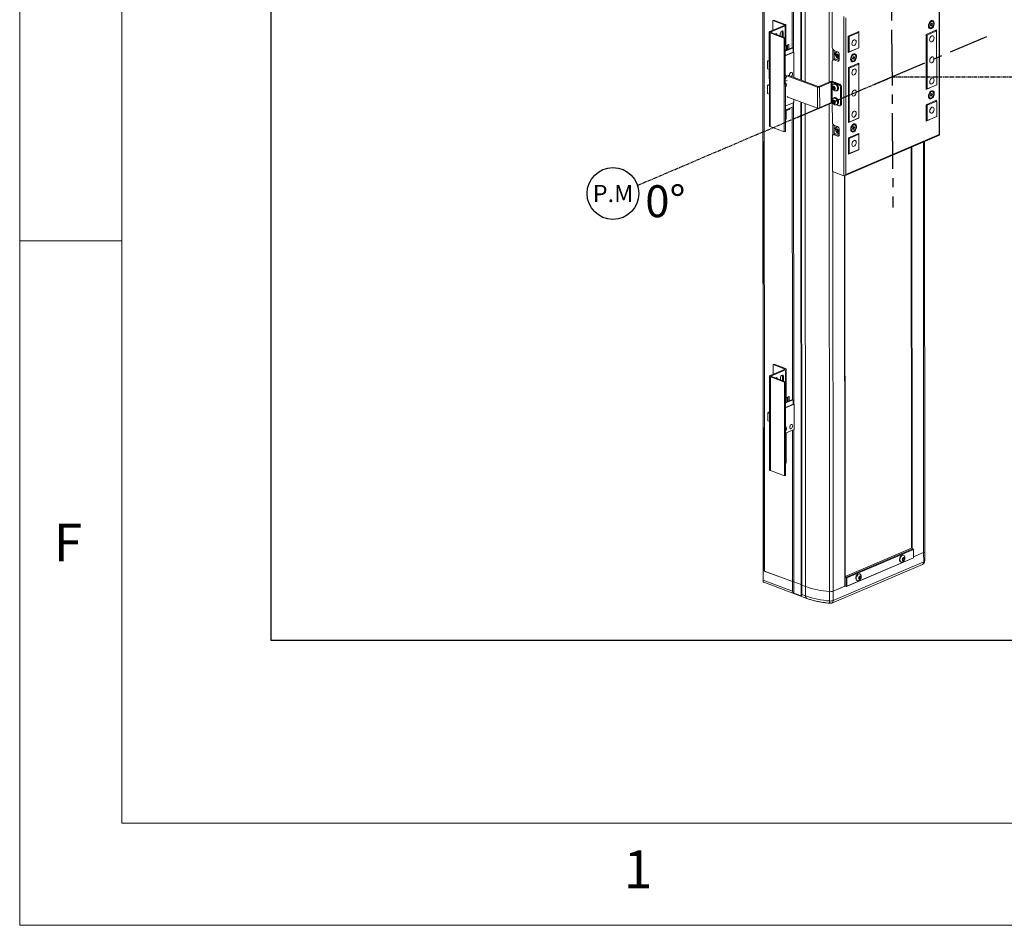
# Model space of a CAD drawing. Units: millimetres. Extents: x 10 to 4310, y 10 to 980.
# Drawn here: x 2910 to 3079, y 10 to 165 of the extents above; entities that cross this region are included whole.
import ezdxf
from ezdxf.enums import TextEntityAlignment as Align

# ---------------------------------------------------------------- set-up
doc = ezdxf.new("R2010")
doc.units = ezdxf.units.MM
doc.header["$LTSCALE"] = 0.5
doc.linetypes.add('CENTER', pattern=[2, 1.25, -0.25, 0.25, -0.25])
doc.linetypes.add('CENTER2', pattern=[28.575, 19.05, -3.175, 3.175, -3.175])
for name, color, linetype in [('1', 3, 'CENTER2'), ('4', 4, 'Continuous'), ('CL', 1, 'CENTER'), ('표제란', 4, 'Continuous')]:
    doc.layers.add(name, color=color, linetype=linetype)
doc.styles.get("Standard").update_dxf_attribs({"font": 'romans.shx', "bigfont": 'whgtxt.shx'})

# ---------------------------------------------------------------- blocks, each defined once
blk = doc.blocks.new('A$C35F76D29')
at = {"color": 7, "linetype": 'Continuous', "lineweight": 15}
for p, q in [((0.38, 275.83), (0.56, 13.65)), ((0.44, 275.8), (0.62, 12.8)), ((1.1, 12.57), (0.92, 275.62)), ((11.89, 217.61), (11.85, 271.52)), ((12.43, 215.82), (12.39, 271.46)), ((15.35, 204.88), (15.3, 270.37)), ((15.54, 204.81), (15.5, 270.16)), ((69.48, 183.53), (69.44, 244.76)), ((69.64, 183.32), (69.6, 245.3)), ((4.37, 228.19), (4.78, 228.36)), ((8.74, 226.54), (4.37, 228.19)), ((4.37, 228.19), (4.37, 224.45)), ((4.78, 228.36), (9.15, 226.72)), ((27.61, 231.43), (27.62, 217.68)), ((32.13, 167.42), (32.09, 229.75)), ((32.94, 229.21), (32.98, 167.98)), ((66.9, 227.86), (66.66, 227.96)), ((3.21, 223.95), (8.76, 226.32)), ((9.2, 226.15), (3.65, 223.79)), ((9.47, 218.34), (9.47, 226.43)), ((38.01, 223.9), (33.9, 222.15)), ((38.01, 223.53), (38.01, 223.9)), ((68.49, 224.51), (64.38, 222.76)), ((64.74, 222.53), (68.5, 224.14)), ((65.72, 225.45), (65.97, 225.36)), ((66.04, 226.44), (66.24, 226.99)), ((66.24, 226.07), (66.04, 226.44)), ((66.23, 226.39), (66.1, 226.33)), ((66.33, 226.66), (66.23, 226.39)), ((66.23, 226.39), (66.63, 226.24)), ((66.24, 226.99), (66.63, 227.16)), ((66.63, 226.24), (66.24, 226.07)), ((66.43, 226.93), (66.33, 226.66)), ((66.37, 227.04), (66.43, 226.93)), ((66.43, 226.93), (66.83, 226.78)), ((66.63, 227.16), (66.83, 226.78)), ((66.83, 226.78), (66.63, 226.24)), ((68.03, 224.31), (68.5, 224.14)), ((68.49, 224.14), (68.49, 224.51)), ((68.5, 224.14), (68.52, 203.06)), ((2.94, 223.68), (2.97, 187.02)), ((8.79, 221.31), (3.26, 223.39)), ((3.26, 223.39), (3.28, 186.73)), ((3.67, 223.56), (9.2, 221.49)), ((7.23, 223.02), (7.23, 222.23)), ((7.99, 223.7), (8.43, 223.53)), ((7.99, 223.7), (7.99, 221.94)), ((8.43, 221.78), (8.43, 223.53)), ((9.2, 221.49), (8.79, 221.31)), ((8.79, 221.31), (8.82, 184.65)), ((9.2, 221.49), (9.23, 184.82)), ((33.9, 222.15), (33.9, 215.73)), ((33.9, 222.05), (34.25, 221.92)), ((34.25, 221.92), (38.02, 223.53)), ((34.25, 221.92), (34.26, 215.96)), ((38.02, 223.53), (37.55, 223.7)), ((38.02, 223.53), (38.02, 217.57)), ((64.38, 222.76), (64.4, 201.22)), ((64.74, 222.53), (64.38, 222.67)), ((64.74, 222.53), (64.75, 201.45)), ((9.62, 218.4), (9.21, 218.23)), ((9.21, 218.15), (9.22, 218.14)), ((11.98, 217.65), (9.21, 216.47)), ((9.21, 216.27), (12.23, 217.55)), ((9.22, 218.14), (9.73, 218.36)), ((9.22, 218.14), (9.22, 216.48)), ((9.73, 218.36), (9.62, 218.4)), ((9.73, 216.69), (9.73, 218.36)), ((10.49, 218.77), (9.98, 218.56)), ((9.98, 218.56), (9.98, 216.8)), ((9.98, 218.56), (10.09, 218.52)), ((10.09, 218.52), (10.6, 218.73)), ((10.09, 218.52), (10.09, 216.85)), ((10.6, 218.73), (10.49, 218.77)), ((10.6, 217.06), (10.6, 218.73)), ((12.23, 217.55), (11.98, 217.65)), ((12.23, 217.55), (12.23, 215.81)), ((28.29, 216.51), (28.29, 212.97)), ((29.62, 216.01), (28.35, 216.49)), ((33.9, 215.73), (38.01, 217.48)), ((33.9, 216.1), (34.26, 215.96)), ((38.02, 217.57), (34.26, 215.96)), ((37.91, 217.52), (38.01, 217.48)), ((38.01, 217.48), (38.01, 217.56)), ((2.25, 212.45), (2.95, 212.75)), ((2.26, 209.26), (2.25, 212.45)), ((2.25, 212.45), (2.95, 212.19)), ((12.23, 215.81), (9.21, 214.52)), ((9.21, 214.35), (12.56, 215.78)), ((12.56, 215.78), (12.23, 215.9)), ((12.56, 215.78), (12.56, 205.93)), ((27.62, 212.18), (27.62, 204.37)), ((28.64, 213.12), (27.96, 212.83)), ((29.03, 213.12), (28.35, 212.82)), ((28.35, 212.82), (29.62, 212.35)), ((29.03, 213.12), (30.29, 212.64)), ((29.13, 214.6), (29.34, 214.98)), ((29.48, 214.75), (29.13, 214.6)), ((29.34, 214.06), (29.13, 214.6)), ((29.34, 214.98), (29.76, 214.82)), ((29.69, 214.21), (29.34, 214.06)), ((29.76, 213.9), (29.34, 214.06)), ((29.55, 215.99), (29.42, 215.94)), ((29.48, 214.75), (29.56, 214.89)), ((29.59, 214.48), (29.48, 214.75)), ((29.69, 214.21), (29.59, 214.48)), ((29.89, 214.14), (29.69, 214.21)), ((29.76, 214.82), (29.97, 214.28)), ((29.97, 214.28), (29.76, 213.9)), ((29.96, 213.33), (29.98, 213.32)), ((29.98, 213.32), (30.35, 213.27)), ((30.35, 212.99), (30.35, 214.82)), ((35.24, 212.47), (35.49, 212.38)), ((35.71, 214.95), (35.43, 214.77)), ((35.57, 213.46), (35.76, 214)), ((35.76, 213.08), (35.57, 213.46)), ((35.76, 213.4), (35.63, 213.35)), ((35.76, 214), (36.16, 214.17)), ((35.86, 213.67), (35.76, 213.4)), ((35.76, 213.4), (36.16, 213.25)), ((36.16, 213.25), (35.76, 213.08)), ((35.96, 213.95), (35.86, 213.67)), ((35.9, 214.06), (35.96, 213.95)), ((35.96, 213.95), (36.36, 213.8)), ((36.16, 214.17), (36.36, 213.8)), ((36.36, 213.8), (36.16, 213.25)), ((36.43, 214.88), (36.18, 214.97)), ((2.95, 209), (2.26, 209.26)), ((38.02, 211.52), (33.91, 209.77)), ((33.91, 209.77), (33.92, 188.23)), ((33.91, 209.68), (34.26, 209.55)), ((34.26, 209.55), (38.03, 211.15)), ((34.26, 209.55), (34.28, 188.47)), ((37.56, 211.33), (38.03, 211.15)), ((38.02, 211.16), (38.02, 211.52)), ((38.03, 211.15), (38.04, 190.07)), ((9.89, 204.78), (9.22, 204.5)), ((10.65, 206.64), (10.24, 206.47)), ((10.24, 206.47), (21.82, 202.12)), ((22.05, 202.37), (10.65, 206.64)), ((10.83, 206.79), (10.86, 206.57)), ((2.26, 202.85), (2.95, 203.14)), ((2.26, 199.66), (2.26, 202.85)), ((2.26, 202.85), (2.95, 202.59)), ((21.82, 202.12), (21.83, 193.87)), ((26.96, 204.31), (22.41, 202.37)), ((22.67, 202.13), (27.23, 204.07)), ((22.67, 202.13), (22.68, 193.88)), ((27.23, 204.07), (27.23, 195.82)), ((27.58, 204.08), (30.13, 203.12)), ((27.58, 204.08), (27.58, 195.83)), ((30.54, 203.3), (27.81, 204.32)), ((27.81, 201.97), (28.02, 202.35)), ((28.17, 202.12), (27.81, 201.97)), ((28.02, 201.43), (27.81, 201.97)), ((28.02, 202.35), (28.44, 202.19)), ((28.38, 201.59), (28.02, 201.43)), ((28.44, 201.28), (28.02, 201.43)), ((28.24, 203.37), (28.11, 203.31)), ((28.17, 202.12), (28.25, 202.27)), ((28.27, 201.85), (28.17, 202.12)), ((28.46, 203.51), (28.22, 203.41)), ((28.38, 201.59), (28.27, 201.85)), ((28.57, 201.51), (28.38, 201.59)), ((28.44, 202.19), (28.65, 201.66)), ((28.65, 201.66), (28.44, 201.28)), ((29.23, 200.69), (29.36, 200.74)), ((29.38, 200.7), (29.62, 200.8)), ((30.13, 203.12), (30.54, 203.3)), ((31.27, 202.11), (30.86, 201.93)), ((30.86, 201.93), (30.86, 195.52)), ((31.27, 202.11), (31.27, 195.69)), ((64.4, 201.22), (68.51, 202.97)), ((64.4, 201.59), (64.75, 201.45)), ((68.52, 203.06), (64.75, 201.45)), ((68.4, 203.01), (68.51, 202.97)), ((68.51, 202.97), (68.51, 203.05)), ((2.96, 199.4), (2.26, 199.66)), ((10.24, 198.22), (21.83, 193.87)), ((12.57, 197.35), (12.57, 196.07)), ((27.82, 196.47), (28.03, 196.85)), ((28.03, 196.85), (28.45, 196.69)), ((28.24, 197.87), (28.11, 197.81)), ((28.17, 196.62), (28.25, 196.77)), ((28.46, 198.01), (28.22, 197.91)), ((68.51, 197.01), (64.4, 195.26)), ((65.73, 197.96), (65.98, 197.86)), ((66.06, 198.95), (66.26, 199.49)), ((66.26, 198.57), (66.06, 198.95)), ((66.25, 198.89), (66.12, 198.84)), ((66.35, 199.16), (66.25, 198.89)), ((66.25, 198.89), (66.65, 198.74)), ((66.26, 199.49), (66.65, 199.66)), ((66.65, 198.74), (66.26, 198.57)), ((66.45, 199.43), (66.35, 199.16)), ((66.39, 199.55), (66.45, 199.43)), ((66.45, 199.43), (66.85, 199.28)), ((66.65, 199.66), (66.85, 199.28)), ((66.85, 199.28), (66.65, 198.74)), ((66.92, 200.37), (66.67, 200.46)), ((68.05, 196.82), (68.52, 196.64)), ((68.51, 196.65), (68.51, 197.01)), ((12.57, 196.07), (9.22, 194.64)), ((12.25, 194.37), (9.22, 193.08)), ((9.24, 192.76), (9.24, 193.08)), ((9.75, 192.97), (9.24, 192.76)), ((9.75, 193.3), (9.75, 192.97)), ((10, 193.41), (10, 193.17)), ((10.11, 193.13), (10, 193.17)), ((10.96, 193.49), (10.11, 193.13)), ((10.11, 193.13), (10.11, 193.45)), ((10.96, 193.82), (10.96, 193.49)), ((11.98, 79.79), (11.91, 194.22)), ((12.25, 195.93), (12.25, 194.37)), ((12.52, 78), (12.44, 196.01)), ((15.48, 7.31), (15.35, 196.3)), ((15.68, 7.1), (15.55, 196.23)), ((22.68, 193.88), (27.23, 195.82)), ((27.58, 195.83), (27.99, 195.67)), ((27.63, 195.81), (27.64, 188.35)), ((28.17, 196.62), (27.82, 196.47)), ((28.03, 195.93), (27.82, 196.47)), ((28.38, 196.09), (28.03, 195.93)), ((28.45, 195.78), (28.03, 195.93)), ((28.28, 196.36), (28.17, 196.62)), ((28.38, 196.09), (28.28, 196.36)), ((28.58, 196.01), (28.38, 196.09)), ((28.45, 196.69), (28.66, 196.16)), ((28.66, 196.16), (28.45, 195.78)), ((29.23, 195.19), (29.36, 195.24)), ((29.32, 195.18), (30.13, 194.87)), ((29.38, 195.2), (29.62, 195.3)), ((30.53, 194.87), (30.94, 195.04)), ((30.86, 195.52), (31.27, 195.69)), ((64.4, 195.26), (64.41, 188.85)), ((64.75, 195.04), (64.4, 195.17)), ((64.75, 195.04), (68.52, 196.64)), ((64.75, 195.04), (64.76, 189.08)), ((68.52, 196.64), (68.53, 190.68)), ((9.24, 192.76), (9.22, 192.76)), ((9.49, 189.77), (9.49, 192.86)), ((33.92, 188.23), (38.03, 189.98)), ((38.04, 190.07), (34.28, 188.47)), ((37.93, 190.02), (38.03, 189.98)), ((38.03, 189.98), (38.03, 190.07)), ((64.41, 188.85), (68.51, 190.6)), ((64.76, 189.08), (64.41, 189.21)), ((64.76, 189.08), (68.53, 190.68)), ((68.41, 190.64), (68.51, 190.6)), ((68.51, 190.6), (68.51, 190.68)), ((8.82, 184.65), (3.28, 186.73)), ((28.31, 187.18), (28.31, 183.64)), ((29.64, 186.68), (28.37, 187.16)), ((29.15, 185.27), (29.36, 185.65)), ((29.5, 185.42), (29.15, 185.27)), ((29.36, 184.73), (29.15, 185.27)), ((29.36, 185.65), (29.78, 185.49)), ((29.57, 186.66), (29.44, 186.61)), ((29.5, 185.42), (29.58, 185.56)), ((29.61, 185.15), (29.5, 185.42)), ((29.78, 185.49), (29.99, 184.95)), ((30.37, 183.66), (30.37, 185.49)), ((33.92, 188.6), (34.28, 188.47)), ((35.73, 187.45), (35.45, 187.27)), ((35.58, 185.96), (35.78, 186.5)), ((35.78, 185.59), (35.58, 185.96)), ((35.78, 185.91), (35.64, 185.85)), ((35.78, 186.5), (36.18, 186.67)), ((35.88, 186.18), (35.78, 185.91)), ((35.78, 185.91), (36.18, 185.76)), ((36.18, 185.76), (35.78, 185.59)), ((35.97, 186.45), (35.88, 186.18)), ((35.92, 186.56), (35.97, 186.45)), ((35.97, 186.45), (36.38, 186.3)), ((36.18, 186.67), (36.38, 186.3)), ((36.38, 186.3), (36.18, 185.76)), ((36.45, 187.38), (36.2, 187.48)), ((9.23, 184.82), (8.82, 184.65)), ((27.64, 182.85), (27.65, 169.1)), ((28.66, 183.79), (27.98, 183.5)), ((29.05, 183.79), (28.37, 183.49)), ((28.37, 183.49), (29.64, 183.02)), ((29.05, 183.79), (30.31, 183.31)), ((29.71, 184.88), (29.36, 184.73)), ((29.78, 184.57), (29.36, 184.73)), ((29.71, 184.88), (29.61, 185.15)), ((29.91, 184.81), (29.71, 184.88)), ((29.99, 184.95), (29.78, 184.57)), ((29.98, 184), (30, 183.99)), ((30, 183.99), (30.37, 183.93)), ((32.43, 167.45), (69.62, 183.29)), ((32.98, 167.98), (69.48, 183.53)), ((38.04, 184.03), (33.93, 182.28)), ((33.93, 182.28), (33.93, 175.86)), ((33.93, 182.18), (34.28, 182.05)), ((34.28, 182.05), (38.05, 183.66)), ((34.28, 182.05), (34.29, 176.09)), ((35.26, 184.97), (35.51, 184.88)), ((37.58, 183.83), (38.05, 183.66)), ((38.04, 183.66), (38.04, 184.03)), ((38.05, 183.66), (38.05, 177.7)), ((33.93, 175.86), (38.04, 177.61)), ((34.29, 176.09), (38.05, 177.7)), ((37.94, 177.65), (38.04, 177.61)), ((38.04, 177.61), (38.04, 177.69)), ((58.65, 21.53), (58.54, 178.57)), ((58.66, 178.62), (58.77, 21.49)), ((58.77, 178.67), (58.87, 21.45)), ((63.82, 20.26), (63.71, 180.77)), ((33.93, 176.23), (34.29, 176.09)), ((27.65, 169.1), (32.13, 167.42)), ((32.51, 6.68), (32.4, 167.43)), ((32.57, 10.35), (32.46, 167.46)), ((32.63, 10.44), (32.52, 167.48)), ((4.46, 93.45), (4.87, 93.63)), ((8.83, 91.81), (4.46, 93.45)), ((4.46, 93.45), (4.46, 89.71)), ((4.87, 93.63), (9.24, 91.98)), ((3.03, 88.95), (3.06, 52.28)), ((3.3, 89.22), (8.85, 91.58)), ((9.29, 91.42), (3.74, 89.06)), ((3.76, 88.83), (9.3, 86.75)), ((8.08, 88.96), (8.52, 88.8)), ((8.08, 88.96), (8.08, 87.21)), ((8.52, 87.04), (8.52, 88.8)), ((9.57, 80.52), (9.56, 91.69)), ((8.89, 86.58), (3.35, 88.65)), ((3.35, 88.65), (3.37, 51.99)), ((7.32, 88.29), (7.32, 87.49)), ((9.3, 86.75), (8.89, 86.58)), ((8.89, 86.58), (8.91, 49.91)), ((9.3, 86.75), (9.32, 50.09)), ((9.72, 80.58), (9.3, 80.4)), ((9.3, 80.32), (9.31, 80.32)), ((12.07, 79.83), (9.3, 78.65)), ((9.3, 78.44), (12.33, 79.73)), ((12.33, 77.99), (9.3, 76.7)), ((9.3, 76.53), (12.65, 77.95)), ((9.31, 80.32), (9.83, 80.54)), ((9.31, 80.32), (9.31, 78.65)), ((9.83, 80.54), (9.72, 80.58)), ((9.83, 78.87), (9.83, 80.54)), ((10.59, 80.95), (10.07, 80.73)), ((10.07, 80.73), (10.07, 78.98)), ((10.07, 80.73), (10.18, 80.69)), ((10.18, 80.69), (10.7, 80.91)), ((10.18, 80.69), (10.18, 79.02)), ((10.7, 80.91), (10.59, 80.95)), ((10.7, 79.24), (10.7, 80.91)), ((12.33, 79.73), (12.07, 79.83)), ((12.33, 79.73), (12.33, 77.99)), ((12.65, 77.95), (12.33, 78.07)), ((12.65, 77.95), (12.66, 68.1)), ((2.35, 74.63), (3.04, 74.92)), ((2.35, 71.44), (2.35, 74.63)), ((2.35, 74.63), (3.04, 74.37)), ((3.04, 71.18), (2.35, 71.44)), ((12.66, 68.1), (9.31, 66.67)), ((9.58, 55.03), (9.58, 66.79)), ((12.03, 8.47), (11.99, 67.82)), ((12.57, 8.4), (12.53, 68.04)), ((8.91, 49.91), (3.37, 51.99)), ((9.32, 50.09), (8.91, 49.91)), ((58.65, 21.53), (32.63, 10.44)), ((33.17, 10.24), (59.2, 21.33)), ((59.38, 21.03), (33.36, 9.94)), ((59.2, 21.33), (58.65, 21.53)), ((59.2, 21.33), (59.38, 21.03)), ((59.37, 21.17), (59.2, 21.33)), ((59.37, 21.17), (59.38, 21.03)), ((59.38, 17.82), (59.38, 21.03)), ((59.38, 18.13), (63.41, 19.85)), ((63.41, 19.85), (59.38, 18.13)), ((63.42, 16.18), (63.41, 19.85)), ((63.82, 16.6), (63.82, 20.26)), ((27.98, 1.08), (63.42, 16.18)), ((59.2, 17.66), (33.18, 6.57)), ((33.36, 6.73), (59.38, 17.82)), ((54.43, 16.19), (54.57, 16.14)), ((55.13, 17.13), (55.33, 17.68)), ((55.33, 16.76), (55.13, 17.13)), ((55.35, 17.07), (55.2, 17.01)), ((55.33, 17.68), (55.73, 17.85)), ((55.73, 16.93), (55.33, 16.76)), ((55.45, 17.34), (55.35, 17.07)), ((55.35, 17.07), (55.73, 16.93)), ((55.57, 18.81), (55.43, 18.86)), ((55.55, 17.61), (55.45, 17.34)), ((55.48, 17.74), (55.55, 17.61)), ((55.55, 17.61), (55.92, 17.47)), ((55.73, 17.85), (55.92, 17.47)), ((55.92, 17.47), (55.73, 16.93)), ((59.38, 17.82), (59.2, 17.66)), ((0.51, 13.34), (0.58, 13.37)), ((0.56, 12.77), (0.51, 13.34)), ((0.51, 9.67), (0.51, 13.34)), ((0.56, 13.65), (0.62, 12.8)), ((12.03, 8.47), (0.56, 12.77)), ((0.56, 9.11), (0.56, 12.77)), ((0.62, 12.8), (1.1, 12.62)), ((12.03, 8.47), (1.1, 12.57)), ((27.47, 0.11), (62.91, 15.21)), ((0.56, 9.11), (12.04, 4.8)), ((0.86, 8.22), (17.64, 1.92)), ((12.57, 8.4), (12.03, 8.47)), ((12.04, 4.8), (12.03, 8.47)), ((15.48, 7.31), (12.57, 8.4)), ((15.48, 7.31), (12.57, 8.4)), ((12.57, 3.98), (12.57, 8.4)), ((32.51, 10.24), (32.63, 10.44)), ((33, 9.94), (32.51, 10.12)), ((32.63, 10.44), (33.17, 10.24)), ((33.17, 10.24), (33, 9.94)), ((33.36, 9.94), (33, 9.94)), ((33, 6.73), (33, 9.94)), ((33.17, 10.24), (33.36, 9.94)), ((33.36, 9.94), (33.36, 6.73)), ((37.31, 8.9), (37.45, 8.85)), ((38.01, 9.84), (38.21, 10.38)), ((38.21, 9.47), (38.01, 9.84)), ((38.23, 9.78), (38.08, 9.71)), ((38.21, 10.38), (38.61, 10.55)), ((38.61, 9.63), (38.21, 9.47)), ((38.33, 10.05), (38.23, 9.78)), ((38.23, 9.78), (38.61, 9.63)), ((38.45, 11.52), (38.31, 11.57)), ((38.43, 10.32), (38.33, 10.05)), ((38.36, 10.44), (38.43, 10.32)), ((38.43, 10.32), (38.8, 10.18)), ((38.61, 10.55), (38.8, 10.18)), ((38.8, 10.18), (38.61, 9.63)), ((12.57, 3.98), (15.49, 2.88)), ((15.68, 7.1), (15.48, 7.31)), ((15.68, 7.1), (15.48, 7.31)), ((15.49, 2.88), (15.48, 7.31)), ((17.13, 6.55), (15.68, 7.1)), ((17.13, 6.55), (15.68, 7.1)), ((15.68, 3.43), (15.68, 7.1)), ((17.14, 2.89), (17.13, 6.55)), ((26.57, 0.91), (26.56, 4.57)), ((32.68, 6.76), (27.98, 4.75)), ((32.51, 6.68), (27.98, 4.75)), ((27.98, 1.08), (27.98, 4.75)), ((32.51, 6.91), (33, 6.73)), ((32.63, 6.78), (32.51, 6.88)), ((32.57, 6.8), (32.51, 6.77)), ((32.57, 6.8), (32.57, 6.83)), ((32.63, 6.78), (32.57, 6.8)), ((33.18, 6.57), (32.63, 6.78)), ((33.36, 6.73), (33, 6.73)), ((33, 6.73), (33.18, 6.57)), ((33.36, 6.73), (33.18, 6.57)), ((15.68, 3.43), (17.14, 2.89))]:
    blk.add_line(p, q, dxfattribs=at)
at = {"color": 8, "linetype": 'Continuous', "lineweight": 15}
for p, q in [((17, 204.26), (16.95, 269.61)), ((26.43, 204.08), (26.38, 267.2)), ((3.65, 223.79), (3.65, 223.57)), ((8.74, 226.54), (8.74, 226.31)), ((9.2, 226.15), (9.2, 221.49)), ((27.83, 212.75), (27.83, 216.95)), ((30.28, 212.63), (29.62, 212.35)), ((17.13, 6.55), (17, 195.68)), ((26.56, 4.57), (26.43, 195.48)), ((27.85, 183.42), (27.85, 187.62)), ((30.3, 183.3), (29.64, 183.02)), ((63.3, 180.6), (63.41, 19.85)), ((27.98, 4.75), (27.86, 169.02)), ((3.74, 89.06), (3.74, 88.84)), ((8.83, 91.81), (8.83, 91.58)), ((9.29, 91.42), (9.29, 86.75))]:
    blk.add_line(p, q, dxfattribs=at)
at = {"color": 7, "linetype": 'Continuous', "lineweight": 15, "flags": 128}
for points in [[(65.28, 226.12), (65.35, 225.65), (65.53, 225.28), (65.81, 225.06), (66.15, 225), (66.53, 225.12), (66.9, 225.4), (67.21, 225.81), (67.45, 226.31), (67.57, 226.84), (67.57, 227.35), (67.45, 227.78), (67.21, 228.08), (66.9, 228.22), (66.53, 228.19), (66.15, 227.98), (65.8, 227.63), (65.53, 227.17), (65.35, 226.65), (65.28, 226.12)], [(66.44, 225.39), (66.77, 225.61), (67.05, 225.97), (67.26, 226.42), (67.35, 226.89), (67.32, 227.32), (67.17, 227.66), (66.92, 227.86), (66.6, 227.89), (66.27, 227.75), (65.95, 227.45), (65.7, 227.04), (65.55, 226.57), (65.52, 226.11), (65.62, 225.72), (65.82, 225.44), (66.1, 225.33), (66.44, 225.39)], [(3.26, 223.39), (3.13, 223.45), (3.03, 223.52), (2.97, 223.59), (2.94, 223.67), (2.95, 223.75), (3, 223.82), (3.09, 223.89), (3.21, 223.95)], [(3.65, 223.79), (3.6, 223.77), (3.57, 223.74), (3.55, 223.71), (3.54, 223.68), (3.55, 223.65), (3.58, 223.62), (3.61, 223.59), (3.67, 223.56)], [(8.43, 223.53), (8.38, 223.82), (8.25, 224.03), (8.06, 224.12), (7.83, 224.08), (7.6, 223.92), (7.4, 223.67), (7.27, 223.35), (7.23, 223.02)], [(7.89, 224.1), (7.94, 223.99), (7.99, 223.7)], [(8.76, 226.32), (8.81, 226.34), (8.84, 226.37), (8.86, 226.4), (8.87, 226.43), (8.86, 226.46), (8.83, 226.49), (8.79, 226.52), (8.74, 226.54)], [(9.15, 226.72), (9.28, 226.66), (9.38, 226.59), (9.44, 226.52), (9.47, 226.44), (9.45, 226.36), (9.4, 226.29), (9.32, 226.22), (9.2, 226.15)], [(6.02, 222.68), (5.98, 222.8), (5.85, 223.01), (5.66, 223.1), (5.43, 223.06), (5.27, 222.96)], [(5.49, 223.08), (5.55, 222.96), (5.58, 222.85)], [(36.14, 220.66), (35.81, 220.44), (35.53, 220.07), (35.35, 219.62), (35.28, 219.15), (35.35, 218.74), (35.53, 218.45), (35.81, 218.32), (36.14, 218.37), (36.47, 218.6), (36.75, 218.96), (36.93, 219.42), (37, 219.88), (36.93, 220.29), (36.74, 220.58), (36.47, 220.71), (36.14, 220.66)], [(66.62, 222.19), (66.29, 221.96), (66.02, 221.6), (65.83, 221.15), (65.76, 220.68), (65.83, 220.27), (66.02, 219.98), (66.29, 219.85), (66.62, 219.9), (66.95, 220.13), (67.23, 220.49), (67.41, 220.94), (67.48, 221.41), (67.41, 221.82), (67.23, 222.11), (66.95, 222.24), (66.62, 222.19)], [(28.35, 212.82), (28.21, 212.86), (28.07, 212.86), (27.94, 212.82), (27.83, 212.75), (27.74, 212.64), (27.67, 212.51), (27.63, 212.35), (27.62, 212.18)], [(29.19, 215.77), (29.15, 215.76), (28.95, 215.67), (28.81, 215.47), (28.77, 215.19), (28.81, 214.87), (28.94, 214.58)], [(29.55, 213.79), (29.75, 213.76), (29.92, 213.84), (30.03, 214.01), (30.07, 214.24), (30.03, 214.51), (29.92, 214.76), (29.75, 214.97), (29.55, 215.09), (29.35, 215.12), (29.18, 215.04), (29.07, 214.87), (29.03, 214.63), (29.07, 214.37), (29.18, 214.12), (29.35, 213.91), (29.55, 213.79)], [(29.62, 216.01), (29.57, 216), (29.55, 215.99)], [(29.62, 212.35), (29.77, 212.31), (29.9, 212.31), (30.03, 212.35), (30.14, 212.42), (30.23, 212.53), (30.3, 212.66), (30.34, 212.81), (30.35, 212.99)], [(34.81, 213.14), (34.87, 212.66), (35.05, 212.29), (35.33, 212.07), (35.68, 212.01), (36.06, 212.13), (36.42, 212.41), (36.74, 212.83), (36.97, 213.33), (37.1, 213.86), (37.1, 214.36), (36.97, 214.79), (36.74, 215.09), (36.42, 215.23), (36.06, 215.2), (35.68, 215), (35.33, 214.65), (35.05, 214.19), (34.87, 213.66), (34.81, 213.14)], [(35.96, 214.85), (35.63, 214.63), (35.34, 214.27), (35.14, 213.82), (35.05, 213.35), (35.08, 212.92), (35.23, 212.58), (35.48, 212.38), (35.79, 212.35), (36.13, 212.49), (36.44, 212.79), (36.69, 213.2), (36.84, 213.67), (36.87, 214.13), (36.78, 214.52), (36.58, 214.8), (36.29, 214.91), (35.96, 214.85)], [(36.18, 214.97), (36.04, 215.01), (35.71, 214.95)], [(66.63, 213.94), (66.3, 213.71), (66.02, 213.35), (65.84, 212.9), (65.77, 212.43), (65.84, 212.02), (66.02, 211.73), (66.3, 211.6), (66.63, 211.65), (66.95, 211.88), (67.23, 212.24), (67.42, 212.69), (67.48, 213.16), (67.42, 213.57), (67.23, 213.86), (66.95, 213.99), (66.63, 213.94)], [(36.15, 209.21), (35.82, 208.98), (35.54, 208.61), (35.36, 208.16), (35.29, 207.69), (35.36, 207.28), (35.54, 206.99), (35.82, 206.86), (36.15, 206.91), (36.48, 207.14), (36.75, 207.51), (36.94, 207.96), (37, 208.42), (36.94, 208.84), (36.75, 209.13), (36.47, 209.26), (36.15, 209.21)], [(9.22, 205.34), (9.26, 205.38), (9.46, 205.64), (9.59, 205.95), (9.63, 206.28), (9.59, 206.57), (9.46, 206.77), (9.26, 206.86), (9.21, 206.86)], [(11.55, 206.31), (11.66, 206.4), (11.85, 206.66), (11.98, 206.97), (12.03, 207.3), (11.98, 207.59), (11.85, 207.79), (11.66, 207.88), (11.43, 207.85), (11.2, 207.69), (11.01, 207.43), (10.88, 207.12), (10.83, 206.79), (10.83, 206.79)], [(66.63, 205.69), (66.3, 205.47), (66.03, 205.1), (65.84, 204.65), (65.78, 204.18), (65.84, 203.77), (66.03, 203.48), (66.31, 203.35), (66.63, 203.4), (66.96, 203.63), (67.24, 203.99), (67.42, 204.45), (67.49, 204.91), (67.42, 205.32), (67.24, 205.61), (66.96, 205.74), (66.63, 205.69)], [(9.64, 203.07), (9.59, 203.36), (9.46, 203.56), (9.27, 203.65), (9.21, 203.66)], [(28.23, 201.16), (28.43, 201.14), (28.6, 201.21), (28.71, 201.38), (28.75, 201.62), (28.71, 201.88), (28.6, 202.14), (28.43, 202.34), (28.23, 202.47), (28.03, 202.49), (27.86, 202.41), (27.75, 202.24), (27.71, 202.01), (27.75, 201.74), (27.87, 201.49), (28.03, 201.28), (28.23, 201.16)], [(28.65, 200.7), (28.67, 200.69), (29.04, 200.64), (29.37, 200.77), (29.6, 201.07), (29.7, 201.49), (29.67, 201.98), (29.5, 202.48), (29.21, 202.9), (28.86, 203.21), (28.48, 203.35), (28.12, 203.31), (27.84, 203.1), (27.72, 202.88)], [(27.97, 203.23), (28.26, 203.43), (28.63, 203.45), (29.01, 203.3), (29.37, 202.98), (29.66, 202.55), (29.83, 202.05), (29.87, 201.55), (29.77, 201.12), (29.55, 200.8), (29.23, 200.65), (29.07, 200.64)], [(29.36, 200.74), (29.5, 200.83), (29.73, 201.12), (29.83, 201.55), (29.8, 202.04), (29.63, 202.53), (29.34, 202.96), (28.99, 203.27), (28.61, 203.41), (28.25, 203.37), (28.24, 203.37)], [(28.46, 203.51), (28.64, 203.56), (29.01, 203.52), (29.4, 203.3), (29.73, 202.93), (29.98, 202.46), (30.1, 201.96), (30.09, 201.48), (29.94, 201.08), (29.67, 200.83), (29.62, 200.8)], [(36.15, 200.96), (35.82, 200.73), (35.55, 200.36), (35.36, 199.91), (35.3, 199.45), (35.36, 199.04), (35.55, 198.74), (35.83, 198.61), (36.15, 198.66), (36.48, 198.89), (36.76, 199.26), (36.94, 199.71), (37.01, 200.18), (36.94, 200.59), (36.76, 200.88), (36.48, 201.01), (36.15, 200.96)], [(65.3, 198.63), (65.37, 198.15), (65.55, 197.78), (65.83, 197.56), (66.17, 197.5), (66.55, 197.62), (66.92, 197.9), (67.23, 198.31), (67.47, 198.81), (67.59, 199.35), (67.59, 199.85), (67.47, 200.28), (67.23, 200.58), (66.91, 200.72), (66.55, 200.69), (66.17, 200.49), (65.82, 200.14), (65.55, 199.67), (65.37, 199.15), (65.3, 198.63)], [(28.65, 195.2), (28.67, 195.19), (29.05, 195.14), (29.37, 195.27), (29.6, 195.57), (29.7, 195.99), (29.67, 196.48), (29.5, 196.98), (29.22, 197.4), (28.86, 197.71), (28.48, 197.85), (28.12, 197.82), (27.84, 197.6), (27.72, 197.38)], [(28.24, 195.66), (28.44, 195.64), (28.6, 195.71), (28.72, 195.88), (28.76, 196.12), (28.72, 196.38), (28.6, 196.64), (28.43, 196.84), (28.24, 196.97), (28.04, 196.99), (27.87, 196.91), (27.76, 196.74), (27.72, 196.51), (27.76, 196.24), (27.87, 195.99), (28.04, 195.79), (28.24, 195.66)], [(27.98, 197.73), (28.02, 197.77), (28.33, 197.95), (28.7, 197.94), (29.08, 197.75), (29.43, 197.41), (29.7, 196.96), (29.85, 196.46), (29.87, 195.97), (29.74, 195.55), (29.5, 195.27), (29.17, 195.15), (29.07, 195.14)], [(29.36, 195.24), (29.5, 195.33), (29.73, 195.62), (29.84, 196.05), (29.8, 196.54), (29.63, 197.03), (29.35, 197.46), (28.99, 197.77), (28.61, 197.91), (28.25, 197.87), (28.24, 197.87)], [(28.46, 198.01), (28.7, 198.07), (29.08, 197.99), (29.46, 197.74), (29.78, 197.35), (30.01, 196.88), (30.11, 196.37), (30.08, 195.9), (29.91, 195.53), (29.62, 195.3), (29.62, 195.3)], [(66.45, 197.89), (66.79, 198.11), (67.07, 198.47), (67.27, 198.92), (67.37, 199.39), (67.33, 199.83), (67.18, 200.17), (66.94, 200.36), (66.62, 200.39), (66.28, 200.25), (65.97, 199.95), (65.72, 199.54), (65.57, 199.08), (65.54, 198.61), (65.63, 198.22), (65.84, 197.95), (66.12, 197.83), (66.45, 197.89)], [(30.13, 194.87), (30.28, 194.84), (30.41, 194.84), (30.54, 194.87), (30.65, 194.95), (30.74, 195.05), (30.81, 195.19), (30.85, 195.34), (30.86, 195.52)], [(66.64, 194.24), (66.31, 194.01), (66.03, 193.64), (65.85, 193.19), (65.78, 192.72), (65.85, 192.31), (66.04, 192.02), (66.31, 191.89), (66.64, 191.94), (66.97, 192.17), (67.25, 192.54), (67.43, 192.99), (67.5, 193.45), (67.43, 193.87), (67.24, 194.16), (66.97, 194.29), (66.64, 194.24)], [(36.16, 192.71), (35.83, 192.48), (35.55, 192.11), (35.37, 191.66), (35.3, 191.2), (35.37, 190.79), (35.55, 190.49), (35.83, 190.36), (36.16, 190.42), (36.49, 190.64), (36.76, 191.01), (36.95, 191.46), (37.01, 191.93), (36.95, 192.34), (36.76, 192.63), (36.49, 192.76), (36.16, 192.71)], [(3.28, 186.73), (3.15, 186.79), (3.05, 186.85), (2.99, 186.93), (2.97, 187.01), (2.97, 187.02)], [(29.21, 186.44), (29.17, 186.43), (28.97, 186.34), (28.83, 186.14), (28.79, 185.86), (28.83, 185.54), (28.96, 185.25)], [(29.57, 184.46), (29.77, 184.43), (29.94, 184.51), (30.05, 184.68), (30.09, 184.91), (30.05, 185.18), (29.94, 185.43), (29.77, 185.64), (29.57, 185.76), (29.37, 185.79), (29.2, 185.71), (29.09, 185.54), (29.05, 185.3), (29.09, 185.04), (29.2, 184.79), (29.37, 184.58), (29.57, 184.46)], [(29.64, 186.68), (29.59, 186.67), (29.57, 186.66)], [(34.83, 185.64), (34.89, 185.17), (35.07, 184.8), (35.35, 184.57), (35.7, 184.52), (36.08, 184.64), (36.44, 184.92), (36.76, 185.33), (36.99, 185.83), (37.12, 186.36), (37.11, 186.87), (36.99, 187.29), (36.76, 187.6), (36.44, 187.74), (36.07, 187.71), (35.7, 187.5), (35.35, 187.15), (35.07, 186.69), (34.89, 186.17), (34.83, 185.64)], [(35.98, 187.36), (35.65, 187.13), (35.36, 186.77), (35.16, 186.33), (35.07, 185.85), (35.1, 185.42), (35.25, 185.08), (35.5, 184.88), (35.81, 184.85), (36.15, 185), (36.46, 185.29), (36.71, 185.7), (36.86, 186.17), (36.89, 186.63), (36.8, 187.03), (36.6, 187.3), (36.31, 187.41), (35.98, 187.36)], [(36.2, 187.48), (36.06, 187.51), (35.73, 187.45)], [(28.37, 183.49), (28.23, 183.53), (28.09, 183.53), (27.96, 183.49), (27.85, 183.42), (27.76, 183.31), (27.69, 183.18), (27.65, 183.02), (27.64, 182.85)], [(29.64, 183.02), (29.79, 182.98), (29.92, 182.98), (30.05, 183.02), (30.16, 183.09), (30.25, 183.2), (30.32, 183.33), (30.36, 183.48), (30.37, 183.66)], [(36.17, 181.25), (35.84, 181.02), (35.56, 180.66), (35.38, 180.21), (35.31, 179.74), (35.38, 179.33), (35.56, 179.04), (35.84, 178.91), (36.17, 178.96), (36.49, 179.19), (36.77, 179.55), (36.96, 180), (37.02, 180.47), (36.96, 180.88), (36.77, 181.17), (36.49, 181.3), (36.17, 181.25)], [(3.35, 88.65), (3.22, 88.71), (3.12, 88.78), (3.06, 88.86), (3.03, 88.93), (3.05, 89.01), (3.1, 89.09), (3.18, 89.16), (3.3, 89.22)], [(3.74, 89.06), (3.69, 89.03), (3.66, 89), (3.64, 88.97), (3.63, 88.94), (3.64, 88.91), (3.67, 88.88), (3.71, 88.85), (3.76, 88.83)], [(8.52, 88.8), (8.47, 89.09), (8.34, 89.29), (8.15, 89.38), (7.92, 89.35), (7.69, 89.19), (7.5, 88.93), (7.37, 88.62), (7.32, 88.29)], [(7.98, 89.37), (8.04, 89.25), (8.08, 88.96)], [(8.85, 91.58), (8.9, 91.61), (8.93, 91.64), (8.95, 91.67), (8.96, 91.7), (8.95, 91.73), (8.92, 91.76), (8.88, 91.79), (8.83, 91.81)], [(9.24, 91.98), (9.37, 91.93), (9.47, 91.86), (9.53, 91.78), (9.56, 91.71), (9.55, 91.63), (9.49, 91.55), (9.41, 91.48), (9.29, 91.42)], [(6.11, 87.95), (6.08, 88.07), (5.95, 88.27), (5.75, 88.36), (5.52, 88.32), (5.36, 88.23)], [(5.58, 88.35), (5.64, 88.23), (5.67, 88.11)], [(10.93, 68.97), (10.97, 68.68), (11.1, 68.47), (11.3, 68.38), (11.53, 68.42), (11.76, 68.58), (11.95, 68.83), (12.08, 69.15), (12.12, 69.48), (12.08, 69.76), (11.95, 69.97), (11.75, 70.06), (11.52, 70.02), (11.3, 69.86), (11.1, 69.61), (10.97, 69.29), (10.93, 68.97)], [(9.31, 67.51), (9.36, 67.56), (9.55, 67.81), (9.68, 68.13), (9.73, 68.45), (9.68, 68.74), (9.55, 68.95), (9.36, 69.04), (9.3, 69.04)], [(3.37, 51.99), (3.24, 52.05), (3.15, 52.12), (3.08, 52.19), (3.06, 52.27), (3.06, 52.28)], [(54.93, 18.83), (54.57, 18.6), (54.27, 18.21), (54.05, 17.74), (53.96, 17.24), (53.99, 16.77), (54.15, 16.41), (54.41, 16.2), (54.43, 16.19)], [(55.06, 18.78), (54.71, 18.54), (54.41, 18.16), (54.19, 17.69), (54.09, 17.18), (54.13, 16.72), (54.29, 16.36), (54.55, 16.15), (54.89, 16.12), (55.05, 16.16)], [(55.43, 18.86), (55.28, 18.9), (54.93, 18.83)], [(55.53, 17.96), (55.34, 17.83), (55.18, 17.62), (55.08, 17.36), (55.04, 17.1), (55.08, 16.86), (55.18, 16.69), (55.34, 16.62), (55.53, 16.65), (55.72, 16.78), (55.87, 16.99), (55.98, 17.25), (56.02, 17.51), (55.98, 17.74), (55.87, 17.91), (55.71, 17.99), (55.53, 17.96)], [(38.31, 11.57), (37.99, 11.59), (37.63, 11.44), (37.29, 11.13), (37.03, 10.69), (36.87, 10.19), (36.84, 9.7), (36.93, 9.28), (37.15, 8.99), (37.31, 8.9)], [(38.8, 11.18), (38.72, 11.3), (38.46, 11.51), (38.12, 11.54), (37.77, 11.39), (37.43, 11.07), (37.17, 10.64), (37.01, 10.14), (36.97, 9.65), (37.07, 9.23), (37.29, 8.94), (37.59, 8.81), (37.95, 8.88), (37.95, 8.88)], [(38.41, 9.35), (38.6, 9.48), (38.75, 9.69), (38.86, 9.95), (38.9, 10.22), (38.86, 10.45), (38.75, 10.62), (38.59, 10.69), (38.41, 10.66), (38.22, 10.53), (38.06, 10.32), (37.96, 10.07), (37.92, 9.8), (37.96, 9.57), (38.06, 9.4), (38.22, 9.32), (38.41, 9.35)]]:
    blk.add_lwpolyline(points, dxfattribs=at)
at = {"color": 7, "linetype": 'Continuous', "lineweight": 15}
for centre, radius, start, end in [((66.46, 227.18), 0.8, 76.1431, 134.2902), ((66.04, 226.14), 0.753, 182.5856, 244.717), ((65.7, 226.87), 0.665, 306.4145, 341.3063), ((65.74, 226.9), 0.636, 338.0941, 12.8848), ((28.92, 217.66), 1.31, 179.2953, 243.7147), ((28.83, 212.64), 0.52, 67.3954, 111.6111), ((30.59, 214.88), 1.68, 158.058, 180.0393), ((30.59, 214.88), 1.68, 180.0393, 248.101), ((29.7, 215.28), 0.705, 91.8789, 161.399), ((30.14, 214.72), 0.603, 163.1778, 203.0108), ((30.16, 214.68), 0.605, 199.2744, 243.4835), ((29.04, 214.84), 1.31, 359.2946, 63.7141), ((35.57, 213.16), 0.762, 182.9577, 244.3448), ((35.23, 213.89), 0.665, 306.4151, 341.3062), ((35.27, 213.91), 0.636, 338.0969, 12.8813), ((10.04, 205.99), 0.52, 67.3955, 111.6109), ((10.45, 206.16), 0.529, 67.6037, 105.8423), ((9.73, 207.68), 1.35, 324.8203, 354.0472), ((8.37, 203.07), 1.27, 312.1214, 0.0888), ((22.23, 203.34), 1.28, 251.4589, 290.0314), ((22.22, 202.87), 0.535, 251.4582, 290.0316), ((27.4, 203.1), 1.28, 71.4592, 110.031), ((27.41, 203.57), 0.535, 71.4589, 110.0315), ((29.27, 202.26), 1.68, 158.058, 180.0393), ((29.27, 202.26), 1.68, 180.0393, 248.101), ((28.83, 202.09), 0.603, 163.1752, 203.0134), ((28.84, 202.05), 0.605, 199.2711, 243.4868), ((29.55, 201.95), 1.31, 359.296, 63.7141), ((29.96, 202.12), 1.31, 359.296, 63.7141), ((10.6, 199.11), 0.963, 222.6404, 247.915), ((29.27, 196.76), 1.68, 158.058, 180.0393), ((29.27, 196.76), 1.68, 180.0393, 248.101), ((28.83, 196.59), 0.603, 163.1749, 203.0137), ((66.06, 198.64), 0.753, 182.5856, 244.717), ((66.48, 199.68), 0.8, 76.1431, 134.2902), ((65.72, 199.38), 0.665, 306.4145, 341.3063), ((65.76, 199.4), 0.636, 338.094, 12.8849), ((22.24, 195.09), 1.28, 251.4589, 290.0314), ((27.41, 195.32), 0.535, 71.4589, 110.0315), ((28.85, 196.55), 0.605, 199.2711, 243.4868), ((30.63, 195.62), 0.649, 298.349, 6.6282), ((9.14, 189.84), 0.36, 282.9625, 347.634), ((28.95, 188.33), 1.31, 179.2958, 243.7141), ((30.61, 185.55), 1.68, 158.058, 180.0393), ((30.61, 185.55), 1.68, 180.0393, 248.101), ((29.72, 185.95), 0.705, 91.8846, 161.3964), ((30.16, 185.39), 0.603, 163.1778, 203.0108), ((29.06, 185.51), 1.31, 359.2957, 63.7141), ((35.59, 185.66), 0.762, 182.9577, 244.3448), ((35.25, 186.39), 0.665, 306.4151, 341.3062), ((35.29, 186.42), 0.636, 338.0968, 12.8814), ((28.85, 183.31), 0.52, 67.3954, 111.6111), ((30.18, 185.35), 0.605, 199.2772, 243.4852), ((9.83, 69.86), 1.35, 324.8214, 354.0461), ((9.23, 55.11), 0.36, 282.9625, 347.634), ((63.29, 20.38), 0.548, 283.4563, 347.14), ((54.42, 17.72), 1.68, 291.966, 0.0393), ((55.35, 18.22), 0.626, 23.8602, 116.5586), ((54.82, 17.55), 0.657, 304.766, 341.4031), ((54.86, 17.58), 0.628, 337.9344, 14.6733), ((54.42, 17.72), 1.68, 0.0393, 26.9016), ((62.32, 16.59), 1.5, 293.0795, 0.0393), ((37.3, 10.42), 1.68, 291.966, 26.9016), ((37.7, 10.26), 0.658, 304.7672, 341.402), ((37.74, 10.28), 0.628, 337.9364, 14.6712), ((29.24, 40.75), 36.27, 250.509, 265.7716), ((29.24, 40.75), 36.27, 250.509, 265.7715), ((26.89, 7.68), 3.13, 263.9392, 290.264), ((26.89, 7.68), 3.13, 263.9391, 290.264), ((29.24, 37.08), 36.27, 250.509, 265.7715), ((26.9, 4.02), 3.13, 263.9391, 290.264), ((26.89, 1.49), 1.5, 265.0408, 293.0795)]:
    blk.add_arc(centre, radius, start, end, dxfattribs=at)
at = {"color": 8, "linetype": 'Continuous', "lineweight": 15}
for centre, radius, start, end in [((62.45, 16.07), 0.974, 298.3489, 6.6292), ((63.29, 16.72), 0.548, 283.4563, 347.14), ((18.08, 2.76), 0.947, 172.2962, 242.4527), ((27.7, 0.67), 1.16, 168.2237, 215.469), ((27.01, 0.97), 0.974, 298.3489, 6.6292)]:
    blk.add_arc(centre, radius, start, end, dxfattribs=at)
at = {"color": 7, "linetype": 'Continuous', "lineweight": 15}
for centre, major_axis, ratio, start_param, end_param in [((69.04, 183.7), (0.596, -0.393), 0.189276, 6.15865, 7.162326), ((32.54, 168.15), (0.462, 0.699), 0.547705, 3.266128, 4.836925), ((0.58, 8.83), (-0.04, 1.62), 0.0344, 1.01745, 1.858519), ((0.49, 9.96), (-0.04, 1.62), 0.0344, 3.317974, 4.159043), ((1.95, 9.41), (2.12, 0.05), 0.648247, 3.968887, 4.159043), ((15.25, 4.42), (3.21, -0.47), 0.420531, 3.202923, 3.788608), ((14.52, 4.69), (-0.93, 1.83), 0.377813, 3.195953, 3.781638)]:
    blk.add_ellipse(centre, major_axis=major_axis, ratio=ratio, start_param=start_param, end_param=end_param, dxfattribs=at)
blk.add_open_spline([(17.64, 1.92), (17.87, 1.84), (18.56, 1.58), (19.77, 1.21), (21.3, 0.83), (22.89, 0.5), (24.55, 0.24), (25.85, 0.08), (26.59, 0.02), (26.76, 0)], degree=3, knots=[0, 0, 0, 0, 0.090516, 0.263783, 0.436279, 0.608074, 0.779322, 0.950162, 1, 1, 1, 1], dxfattribs=at)
blk = doc.blocks.new('표제란2')
at = {"linetype": 'Continuous', "lineweight": 0}
for p, q in [((10, 297), (10, 20)), ((10, 20), (410, 20))]:
    blk.add_line(p, q, dxfattribs=at)
at = {"layer": '표제란', "linetype": 'Continuous', "lineweight": 0}
for p, q in [((15, 292), (15, 25)), ((15, 53.5), (10, 53.5)), ((15, 25), (275, 25))]:
    blk.add_line(p, q, dxfattribs=at)
at = {"layer": '표제란', "linetype": 'Continuous', "lineweight": 0, "char_height": 1.852, "attachment_point": 1}
for s, insert in [('F', (11.667, 39.668)), ('1', (39.583, 23.668))]:
    blk.add_mtext(s, dxfattribs=dict(at, insert=insert))

msp = doc.modelspace()

# ---------------------------------------------------------------- linework, layer by layer
msp.add_circle((3011.68963, 135.37726), 4.43625)
at = {"layer": '1'}
for p, q in [((3059.33374, 177.71853), (3059.68013, 132.98844)), ((3043.25183, 148.42696), (3075.76204, 162.28001))]:
    msp.add_line(p, q, dxfattribs=at)
at = {"layer": '4'}
msp.add_lwpolyline([(2953.04934, 58.83784), (3182.4806, 58.83784), (3182.4806, 242.2893), (2953.04934, 242.2893)], close=True, dxfattribs=at)
at = {"layer": 'CL'}
for p, q in [((3015.90082, 136.77232), (3059.50693, 155.35348)), ((3059.50693, 155.35348), (3103.25693, 155.35348))]:
    msp.add_line(p, q, dxfattribs=at)

# ---------------------------------------------------------------- block references
for name, p, xscale, yscale, zscale in [('표제란2', (2875, -60), 3.5, 3.5, 3.5), ('A$C35F76D29', (3037.19735, 65.16978), 0.4375, 0.4375, 0.4375)]:
    msp.add_blockref(name, p, dxfattribs=dict(xscale=xscale, yscale=yscale, zscale=zscale))

# ---------------------------------------------------------------- texts
msp.add_text('P.M', height=2.9575).set_placement((3011.68963, 135.37726), align=Align.MIDDLE_CENTER)
msp.add_text('0%%D', height=5.46875).set_placement((3017.22896, 131.32418))

doc.saveas('drawing.dxf')
